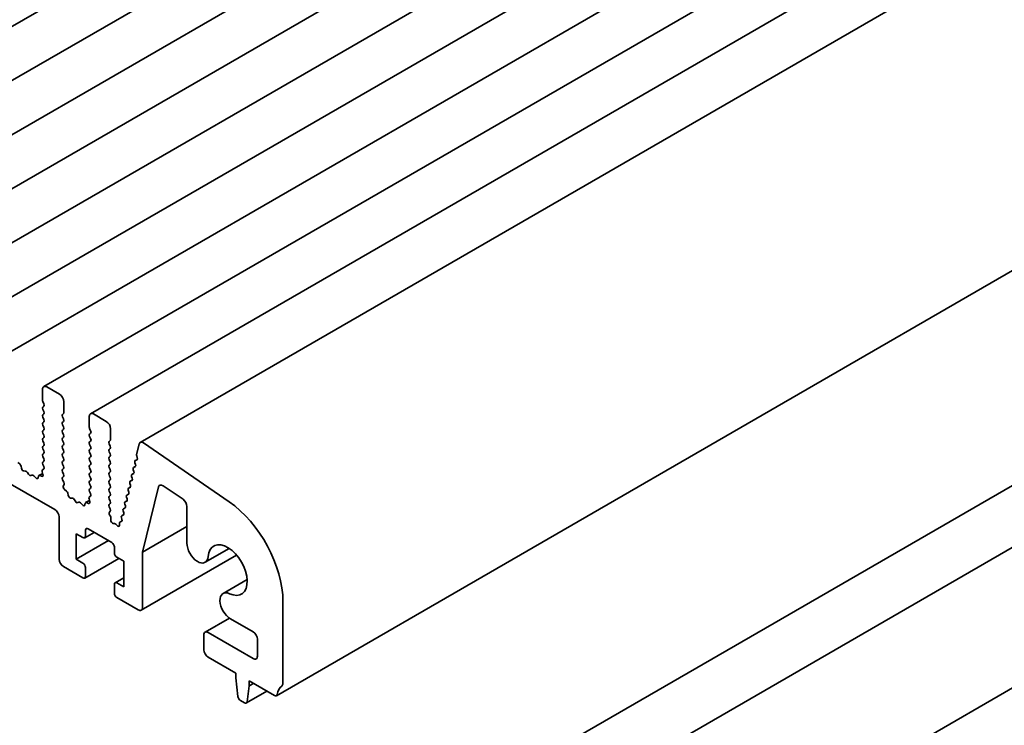
# Model space of a CAD drawing. Units: millimetres. Extents: x 0 to 7273, y 0 to 1264.
# Drawn here: x 843 to 914, y 334 to 384 of the extents above; entities that cross this region are included whole.
import ezdxf

# ---------------------------------------------------------------- set-up
doc = ezdxf.new("R2010")
doc.units = ezdxf.units.MM
doc.header["$LTSCALE"] = 3
doc.layers.add('Visible (ISO)', color=7, linetype='Continuous', lineweight=35)

msp = doc.modelspace()

# ---------------------------------------------------------------- linework, layer by layer
at = {"layer": 'Visible (ISO)'}
for p, q in [((960.0334, 451.2569), (821.8446, 371.4735)), ((963.3669, 449.3323), (825.1781, 369.5489)), ((966.7004, 447.4077), (828.5116, 367.6243)), ((970.034, 445.4831), (831.8451, 365.6997)), ((973.3675, 443.5585), (835.1786, 363.7751)), ((976.701, 441.6339), (838.5121, 361.8505)), ((980.0345, 439.7093), (841.8456, 359.926)), ((983.368, 437.7847), (845.1791, 358.0014)), ((986.7015, 435.8601), (848.5126, 356.0768)), ((990.2408, 433.8152), (852.052, 354.0318)), ((705.7196, 430.2226), (845.9692, 349.2494)), ((999.9357, 415.786), (861.7468, 336.0026)), ((994.8528, 397.561), (856.6639, 317.7776)), ((998.6711, 395.3564), (860.4823, 315.5731)), ((1015.3218, 394.9657), (876.5268, 314.8324)), ((845.0903, 357.8052), (845.0903, 357.0353)), ((846.3025, 357.4552), (845.3934, 357.9801)), ((845.1146, 356.9373), (845.1873, 356.7834)), ((846.6056, 356.1605), (846.6056, 356.9303)), ((845.1873, 356.6154), (845.1146, 356.5454)), ((845.1146, 356.3775), (845.1873, 356.2235)), ((845.1873, 356.0555), (845.1146, 355.9855)), ((845.1146, 355.8176), (845.1873, 355.6636)), ((845.1873, 355.4956), (845.1146, 355.4257)), ((846.5086, 356.0205), (846.5813, 356.0905)), ((846.5813, 355.6986), (846.5086, 355.8526)), ((846.5086, 355.4606), (846.5813, 355.5306)), ((848.4238, 355.8806), (848.4238, 355.1107)), ((849.636, 355.5306), (848.7269, 356.0555)), ((845.1146, 355.2577), (845.1873, 355.1037)), ((845.1873, 354.9358), (845.1146, 354.8658)), ((846.5813, 355.1387), (846.5086, 355.2927)), ((846.5086, 354.9008), (846.5813, 354.9708)), ((848.4481, 355.0127), (848.5208, 354.8588)), ((849.9391, 354.2359), (849.9391, 355.0057)), ((845.1146, 354.6978), (845.1873, 354.5438)), ((845.1873, 354.3759), (845.1146, 354.3059)), ((845.1146, 354.1379), (845.1873, 353.984)), ((846.5813, 354.5788), (846.5086, 354.7328)), ((846.5086, 354.3409), (846.5813, 354.4109)), ((846.5813, 354.019), (846.5086, 354.1729)), ((848.5208, 354.6908), (848.4481, 354.6208)), ((848.4481, 354.4529), (848.5208, 354.2989)), ((848.5208, 354.1309), (848.4481, 354.0609)), ((849.8421, 354.0959), (849.9148, 354.1659)), ((845.1873, 353.816), (845.1146, 353.746)), ((845.1146, 353.578), (845.1873, 353.4241)), ((846.5086, 353.781), (846.5813, 353.851)), ((846.5813, 353.4591), (846.5086, 353.613)), ((848.4481, 353.893), (848.5208, 353.739)), ((848.5208, 353.571), (848.4481, 353.5011)), ((849.9148, 353.774), (849.8421, 353.928)), ((849.8421, 353.5361), (849.9148, 353.606)), ((849.9148, 353.2141), (849.8421, 353.3681)), ((851.9724, 353.9158), (851.7886, 353.1731)), ((858.3765, 349.8049), (852.2926, 353.9939)), ((845.1873, 353.2561), (845.1146, 353.1861)), ((845.1146, 353.0182), (845.1873, 352.8642)), ((845.1873, 352.6962), (845.1146, 352.6262)), ((846.5086, 353.2211), (846.5813, 353.2911)), ((846.5813, 352.8992), (846.5086, 353.0532)), ((846.5086, 352.6612), (846.5813, 352.7312)), ((848.4481, 353.3331), (848.5208, 353.1791)), ((848.5208, 353.0112), (848.4481, 352.9412)), ((848.4481, 352.7732), (848.5208, 352.6192)), ((849.8421, 352.9762), (849.9148, 353.0462)), ((849.9148, 352.6542), (849.8421, 352.8082)), ((851.8335, 352.8097), (851.6986, 352.7318)), ((851.8187, 352.798), (851.6995, 352.7324)), ((851.7988, 353.0683), (851.8413, 352.9499)), ((843.467, 352.4961), (843.332, 352.6)), ((843.5908, 352.1922), (843.5651, 352.3334)), ((843.891, 351.9909), (843.7578, 351.9998)), ((845.1796, 352.1396), (845.0923, 352.0705)), ((845.1146, 352.4583), (845.184, 352.3114)), ((846.5813, 352.3393), (846.5086, 352.4933)), ((846.5086, 352.1013), (846.5813, 352.1713)), ((848.5208, 352.4513), (848.4481, 352.3813)), ((848.4481, 352.2133), (848.5208, 352.0594)), ((849.8421, 352.4163), (849.9148, 352.4863)), ((849.9148, 352.0944), (849.8421, 352.2483)), ((851.5556, 352.0906), (851.5989, 351.9701)), ((851.7123, 352.3198), (851.5773, 352.2419)), ((851.6974, 352.3081), (851.5783, 352.2425)), ((851.6769, 352.5805), (851.7201, 352.46)), ((844.1001, 351.7641), (844.0211, 351.8918)), ((844.3413, 351.707), (844.2623, 351.6705)), ((844.6046, 351.5109), (844.4714, 351.6558)), ((844.7974, 351.622), (844.7716, 351.5104)), ((845.1031, 351.8282), (844.8296, 351.6703)), ((845.0304, 351.6194), (844.8954, 351.6714)), ((845.0716, 351.9425), (845.1238, 351.7532)), ((846.5813, 351.7794), (846.5086, 351.9334)), ((846.5119, 351.5447), (846.5813, 351.6115)), ((846.6037, 351.1979), (846.5163, 351.3679)), ((848.5208, 351.8914), (848.4481, 351.8214)), ((848.4481, 351.6534), (848.5208, 351.4995)), ((848.5208, 351.3315), (848.4481, 351.2615)), ((849.8421, 351.8564), (849.9148, 351.9264)), ((849.9148, 351.5345), (849.8421, 351.6884)), ((849.8421, 351.2965), (849.9148, 351.3665)), ((851.4698, 351.34), (851.3349, 351.2621)), ((851.455, 351.3284), (851.3359, 351.2627)), ((851.4344, 351.6007), (851.4777, 351.4802)), ((851.591, 351.8299), (851.4561, 351.752)), ((851.5762, 351.8182), (851.4571, 351.7526)), ((846.5721, 350.9171), (846.6243, 351.046)), ((846.8005, 350.5715), (846.6655, 350.6754)), ((848.4481, 351.0936), (848.5208, 350.9396)), ((848.5208, 350.7716), (848.4481, 350.7016)), ((849.9148, 350.9746), (849.8421, 351.1286)), ((849.8421, 350.7366), (849.9148, 350.8066)), ((849.9148, 350.4147), (849.8421, 350.5687)), ((851.1919, 350.6209), (851.2352, 350.5004)), ((851.3486, 350.8501), (851.2136, 350.7722)), ((851.3338, 350.8385), (851.2146, 350.7728)), ((851.3132, 351.1108), (851.3564, 350.9903)), ((852.2119, 346.2275), (853.3598, 350.8663)), ((853.6802, 350.945), (855.0973, 349.9837)), ((846.9243, 350.2676), (846.8986, 350.4088)), ((847.2245, 350.0663), (847.0913, 350.0752)), ((847.4336, 349.8395), (847.3546, 349.9672)), ((848.4366, 349.9036), (848.1631, 349.7457)), ((848.4051, 350.0179), (848.4573, 349.8286)), ((848.5131, 350.215), (848.4258, 350.1459)), ((848.4481, 350.5337), (848.5175, 350.3868)), ((849.8421, 350.1768), (849.9148, 350.2467)), ((849.9148, 349.8548), (849.8421, 350.0088)), ((851.1061, 349.8704), (850.9712, 349.7925)), ((851.0913, 349.8587), (850.9722, 349.793)), ((851.0707, 350.131), (851.114, 350.0106)), ((851.2273, 350.3602), (851.0924, 350.2823)), ((851.2125, 350.3486), (851.0934, 350.2829)), ((847.6748, 349.7824), (847.5958, 349.7459)), ((847.9381, 349.5863), (847.8049, 349.7312)), ((848.1309, 349.6974), (848.1051, 349.5858)), ((848.3639, 349.6948), (848.2289, 349.7468)), ((849.8421, 349.6169), (849.9148, 349.6869)), ((849.9148, 349.2949), (849.8421, 349.4489)), ((850.9849, 349.3805), (850.85, 349.3026)), ((850.9701, 349.3688), (850.8509, 349.3031)), ((850.9495, 349.6411), (850.9927, 349.5207)), ((855.3739, 349.4754), (855.3739, 346.8622)), ((846.2722, 348.7246), (846.2722, 345.7152)), ((849.8532, 349.0676), (849.9148, 349.127)), ((849.9255, 348.7776), (849.8679, 348.8724)), ((849.9525, 348.5025), (849.9639, 348.6398)), ((850.7555, 348.4567), (850.5998, 348.3668)), ((850.707, 348.6613), (850.7444, 348.5574)), ((850.8637, 348.8906), (850.7287, 348.8127)), ((850.8488, 348.8789), (850.7297, 348.8132)), ((850.8283, 349.1512), (850.8715, 349.0308)), ((848.1511, 347.3598), (848.1511, 347.7797)), ((848.3329, 347.8847), (850.03, 346.9049)), ((850.2087, 348.2629), (850.1268, 348.2636)), ((850.3983, 348.1095), (850.3131, 348.2042)), ((850.5644, 348.2813), (850.5702, 348.1444)), ((850.7098, 348.4006), (850.6126, 348.3723)), ((855.3739, 348.0531), (852.2119, 346.2275)), ((847.4844, 347.5348), (847.9693, 347.2549)), ((847.4844, 345.7152), (847.4844, 347.5348)), ((848.7719, 347.6313), (848.0978, 347.2421)), ((849.7875, 347.0449), (847.4844, 345.7152)), ((850.2118, 346.59), (850.2118, 346.1701)), ((858.3821, 346.487), (856.6672, 345.4969)), ((847.9693, 345.4352), (847.4844, 345.7152)), ((850.5296, 345.7767), (848.0978, 344.3727)), ((850.3936, 345.8552), (850.8785, 345.5752)), ((858.9106, 346.0084), (852.1232, 342.0897)), ((852.2119, 342.2859), (852.2119, 346.2275)), ((846.5753, 345.1903), (847.9693, 344.3855)), ((848.1511, 344.4904), (848.1511, 345.1203)), ((850.8785, 345.5752), (850.8785, 343.7556)), ((850.8785, 344.4024), (850.2651, 344.0483)), ((859.6626, 344.2692), (857.9477, 343.2791)), ((850.2118, 343.9306), (850.2118, 343.3007)), ((850.8785, 343.7556), (850.3936, 344.0355)), ((850.3936, 342.9857), (851.9089, 342.1109)), ((862.2124, 336.8865), (862.2124, 342.7138)), ((858.4042, 341.5269), (856.6645, 340.5225)), ((858.4834, 341.4764), (860.0911, 340.5482)), ((856.5758, 340.3263), (856.5758, 339.2765)), ((860.0911, 338.6467), (856.8788, 340.5013)), ((860.3941, 340.0233), (860.3941, 338.8216)), ((856.8788, 338.7516), (858.8486, 337.6144)), ((858.8486, 337.6144), (858.8486, 337.2644)), ((858.8486, 337.2644), (859.0072, 335.952)), ((859.6598, 335.5752), (859.8184, 336.7046)), ((859.8184, 337.0545), (861.6182, 336.0153)), ((859.8184, 336.7046), (859.8184, 337.0545)), ((860.1214, 336.8795), (859.8184, 336.7046)), ((861.0705, 336.3316), (859.6085, 335.4875)), ((859.187, 335.6693), (859.4799, 335.5002))]:
    msp.add_line(p, q, dxfattribs=at)
for centre, major_axis, start_param, end_param in [((845.3934, 357.6302), (-0.2143, 0.3712), 5.4977871, 7.0685835), ((845.2116, 356.9653), (0.0857, -0.1485), 3.9269908, 4.5704919), ((846.3025, 357.1053), (-0.2143, 0.3712), 3.9269908, 5.4977871), ((845.2116, 356.4055), (-0.0857, 0.1485), 0.1418971, 1.4288993), ((845.0903, 356.7554), (0.0857, -0.1485), 0.1418971, 1.4288993), ((845.0903, 356.1955), (0.0857, -0.1485), 0.1418971, 1.4288993), ((845.2116, 355.8456), (-0.0857, 0.1485), 0.1418971, 1.4288993), ((845.0903, 355.6356), (0.0857, -0.1485), 0.1418971, 1.4288993), ((846.6056, 355.8806), (-0.0857, 0.1485), 0.1418971, 1.4288993), ((846.4843, 356.2305), (0.0857, -0.1485), 0.1418971, 0.7853982), ((846.4843, 355.6706), (0.0857, -0.1485), 0.1418971, 1.4288993), ((848.7269, 355.7056), (-0.2143, 0.3712), 5.4977871, 7.0685835), ((849.636, 355.1807), (-0.2143, 0.3712), 3.9269908, 5.4977871), ((845.2116, 355.2857), (-0.0857, 0.1485), 0.1418971, 1.4288993), ((845.2116, 354.7258), (-0.0857, 0.1485), 0.1418971, 1.4288993), ((845.0903, 355.0757), (0.0857, -0.1485), 0.1418971, 1.4288993), ((846.6056, 355.3207), (-0.0857, 0.1485), 0.1418971, 1.4288993), ((846.6056, 354.7608), (-0.0857, 0.1485), 0.1418971, 1.4288993), ((846.4843, 355.1107), (0.0857, -0.1485), 0.1418971, 1.4288993), ((848.5451, 355.0407), (0.0857, -0.1485), 3.9269908, 4.5704919), ((848.4238, 354.8308), (0.0857, -0.1485), 0.1418971, 1.4288993), ((845.2116, 354.1659), (-0.0857, 0.1485), 0.1418971, 1.4288993), ((845.0903, 354.5158), (0.0857, -0.1485), 0.1418971, 1.4288993), ((846.6056, 354.2009), (-0.0857, 0.1485), 0.1418971, 1.4288993), ((846.4843, 354.5508), (0.0857, -0.1485), 0.1418971, 1.4288993), ((848.5451, 354.4809), (-0.0857, 0.1485), 0.1418971, 1.4288993), ((848.4238, 354.2709), (0.0857, -0.1485), 0.1418971, 1.4288993), ((849.9391, 353.956), (-0.0857, 0.1485), 0.1418971, 1.4288993), ((849.8179, 354.3059), (0.0857, -0.1485), 0.1418971, 0.7853982), ((852.266, 353.6612), (-0.214, 0.3707), 5.4097068, 6.8224637), ((845.2116, 353.606), (-0.0857, 0.1485), 0.1418971, 1.4288993), ((845.0903, 353.956), (0.0857, -0.1485), 0.1418971, 1.4288993), ((845.0903, 353.3961), (0.0857, -0.1485), 0.1418971, 1.4288993), ((846.6056, 353.641), (-0.0857, 0.1485), 0.1418971, 1.4288993), ((846.4843, 353.991), (0.0857, -0.1485), 0.1418971, 1.4288993), ((846.4843, 353.4311), (0.0857, -0.1485), 0.1418971, 1.4288993), ((848.5451, 353.921), (-0.0857, 0.1485), 0.1418971, 1.4288993), ((848.5451, 353.3611), (-0.0857, 0.1485), 0.1418971, 1.4288993), ((848.4238, 353.711), (0.0857, -0.1485), 0.1418971, 1.4288993), ((849.9391, 353.3961), (-0.0857, 0.1485), 0.1418971, 1.4288993), ((849.8179, 353.746), (0.0857, -0.1485), 0.1418971, 1.4288993), ((845.2116, 353.0462), (-0.0857, 0.1485), 0.1418971, 1.4288993), ((845.0903, 352.8362), (0.0857, -0.1485), 0.1418971, 1.4288993), ((846.6056, 353.0811), (-0.0857, 0.1485), 0.1418971, 1.4288993), ((846.4843, 352.8712), (0.0857, -0.1485), 0.1418971, 1.4288993), ((848.5451, 352.8012), (-0.0857, 0.1485), 0.1418971, 1.4288993), ((848.4238, 353.1511), (0.0857, -0.1485), 0.1418971, 1.4288993), ((849.9391, 352.8362), (-0.0857, 0.1485), 0.1418971, 1.4288993), ((849.8179, 353.1861), (0.0857, -0.1485), 0.1418971, 1.4288993), ((851.7843, 352.5833), (-0.0857, 0.1485), 6.2717639, 7.5505122), ((851.9062, 353.0712), (0.0857, -0.1485), 3.681992, 4.4089195), ((851.7339, 352.947), (0.0857, -0.1485), 6.2717639, 7.5505122), ((843.447, 352.3695), (-0.0857, 0.1485), 4.1577657, 5.3326127), ((843.7088, 352.1561), (0.0857, -0.1485), 4.1577657, 5.9139542), ((843.94, 351.8346), (-0.0857, 0.1485), 4.7653479, 5.9139542), ((845.1849, 351.9267), (-0.0857, 0.1485), 0.0844745, 1.1480412), ((845.2116, 352.4863), (-0.0857, 0.1485), 0.1418971, 1.4288993), ((845.087, 352.2834), (0.0857, -0.1485), 0.0844745, 1.4288993), ((846.6056, 352.5213), (-0.0857, 0.1485), 0.1418971, 1.4288993), ((846.6056, 351.9614), (-0.0857, 0.1485), 0.1418971, 1.4288993), ((846.4843, 352.3113), (0.0857, -0.1485), 0.1418971, 1.4288993), ((848.5451, 352.2413), (-0.0857, 0.1485), 0.1418971, 1.4288993), ((848.4238, 352.5912), (0.0857, -0.1485), 0.1418971, 1.4288993), ((848.4238, 352.0314), (0.0857, -0.1485), 0.1418971, 1.4288993), ((849.9391, 352.2763), (-0.0857, 0.1485), 0.1418971, 1.4288993), ((849.8179, 352.6262), (0.0857, -0.1485), 0.1418971, 1.4288993), ((849.8179, 352.0664), (0.0857, -0.1485), 0.1418971, 1.4288993), ((851.663, 352.0935), (-0.0857, 0.1485), 6.2717639, 7.5505122), ((851.4915, 351.9673), (0.0857, -0.1485), 6.2717639, 7.5505122), ((851.6127, 352.4572), (0.0857, -0.1485), 6.2717639, 7.5505122), ((844.1812, 351.8214), (0.0857, -0.1485), 4.7653479, 6.2302259), ((844.4224, 351.5561), (-0.0857, 0.1485), 5.0816201, 6.2302259), ((844.6536, 351.6106), (0.0857, -0.1485), 5.0816201, 6.837809), ((844.9154, 351.5218), (-0.0857, 0.1485), 5.6629613, 6.837809), ((845.0105, 351.769), (0.0857, -0.1485), 5.6629613, 7.4312265), ((846.6089, 351.4047), (-0.0857, 0.1485), 0.1418971, 1.4863217), ((846.4843, 351.7514), (0.0857, -0.1485), 0.1418971, 1.4288993), ((848.5451, 351.6814), (-0.0857, 0.1485), 0.1418971, 1.4288993), ((848.5451, 351.1216), (-0.0857, 0.1485), 0.1418971, 1.4288993), ((848.4238, 351.4715), (0.0857, -0.1485), 0.1418971, 1.4288993), ((849.9391, 351.7164), (-0.0857, 0.1485), 0.1418971, 1.4288993), ((849.9391, 351.1565), (-0.0857, 0.1485), 0.1418971, 1.4288993), ((849.8179, 351.5065), (0.0857, -0.1485), 0.1418971, 1.4288993), ((851.4206, 351.1137), (-0.0857, 0.1485), 6.2717639, 7.5505122), ((851.5418, 351.6036), (-0.0857, 0.1485), 6.2717639, 7.5505122), ((851.3702, 351.4774), (0.0857, -0.1485), 6.2717639, 7.5505122), ((846.6854, 350.802), (-0.0857, 0.1485), 0.4227556, 2.19102), ((846.511, 351.1611), (-0.0857, 0.1485), 3.5643482, 4.6279144), ((846.7806, 350.4449), (-0.0857, 0.1485), 4.1577657, 5.3326127), ((848.5451, 350.5617), (-0.0857, 0.1485), 0.1418971, 1.4288993), ((848.4238, 350.9116), (0.0857, -0.1485), 0.1418971, 1.4288993), ((849.9391, 350.5967), (-0.0857, 0.1485), 0.1418971, 1.4288993), ((849.8179, 350.9466), (0.0857, -0.1485), 0.1418971, 1.4288993), ((851.2994, 350.6238), (-0.0857, 0.1485), 6.2717639, 7.5505122), ((851.249, 350.9875), (0.0857, -0.1485), 6.2717639, 7.5505122), ((853.6538, 350.6116), (-0.2143, 0.3712), 5.4105135, 6.8235846), ((847.0423, 350.2315), (0.0857, -0.1485), 4.1577657, 5.9139542), ((847.2736, 349.91), (-0.0857, 0.1485), 4.7653479, 5.9139542), ((848.5184, 350.0021), (-0.0857, 0.1485), 0.0844745, 1.1480412), ((848.4205, 350.3588), (0.0857, -0.1485), 0.0844745, 1.4288993), ((849.9391, 350.0368), (-0.0857, 0.1485), 0.1418971, 1.4288993), ((849.8179, 350.3867), (0.0857, -0.1485), 0.1418971, 1.4288993), ((851.1781, 350.1339), (-0.0857, 0.1485), 6.2717639, 7.5505122), ((851.0066, 350.0077), (0.0857, -0.1485), 6.2717639, 7.5505122), ((851.1278, 350.4976), (0.0857, -0.1485), 6.2717639, 7.5505122), ((855.0709, 349.6503), (0.2143, -0.3712), 0.7853982, 2.2689208), ((845.9692, 348.8995), (0.2143, -0.3712), 0.7853982, 2.3561945), ((847.5147, 349.8968), (0.0857, -0.1485), 4.7653479, 6.2302259), ((847.7559, 349.6315), (-0.0857, 0.1485), 5.0816201, 6.2302259), ((847.9871, 349.686), (0.0857, -0.1485), 5.0816201, 6.837809), ((848.2489, 349.5972), (-0.0857, 0.1485), 5.6629613, 6.837809), ((848.344, 349.8444), (0.0857, -0.1485), 5.6629613, 7.4312265), ((849.9391, 349.4769), (-0.0857, 0.1485), 0.1418971, 1.4288993), ((849.8179, 349.8268), (0.0857, -0.1485), 0.1418971, 1.4288993), ((849.8179, 349.2669), (0.0857, -0.1485), 0.1418971, 1.4288993), ((850.9357, 349.1541), (-0.0857, 0.1485), 6.2717639, 7.5505122), ((851.0569, 349.644), (-0.0857, 0.1485), 6.2717639, 7.5505122), ((850.8853, 349.5178), (0.0857, -0.1485), 6.2717639, 7.5505122), ((857.9698, 345.1633), (-3, 5.1962), 3.9269908, 5.4017869), ((849.9501, 348.9277), (-0.0857, 0.1485), 0.1418971, 1.6099825), ((849.8432, 348.7223), (-0.0857, 0.1485), 3.8358004, 4.7515751), ((850.0733, 348.4201), (0.0857, -0.1485), 3.8358004, 5.9557166), ((850.8144, 348.6642), (-0.0857, 0.1485), 6.2717639, 7.5505122), ((850.637, 348.5545), (0.0857, -0.1485), 6.1426226, 7.5505122), ((850.7641, 349.0279), (0.0857, -0.1485), 6.2717639, 7.5505122), ((848.3329, 347.6748), (-0.1286, 0.2227), 5.4977871, 7.0685835), ((850.2623, 348.1064), (-0.0857, 0.1485), 5.0654142, 5.9557166), ((850.4491, 348.2073), (0.0857, -0.1485), 5.0654142, 7.1183335), ((850.6855, 348.2184), (-0.0857, 0.1485), 6.1426226, 7.1183335), ((847.9693, 347.4648), (0.1286, -0.2227), 5.4977871, 7.0685835), ((850.03, 346.695), (0.1286, -0.2227), 0.7853982, 2.3561945), ((856.1315, 346.4248), (0.5357, -0.9279), 3.9269908, 6.9705555), ((858.2728, 344.9453), (-0.9857, 1.7073), 2.4542225, 6.9705555), ((846.5753, 345.5402), (0.2143, -0.3712), 3.9269908, 5.4977871), ((850.3936, 346.0651), (0.1286, -0.2227), 3.9269908, 5.4977871), ((847.9693, 345.2253), (-0.1286, 0.2227), 3.9269908, 5.4977871), ((847.9693, 344.5954), (0.1286, -0.2227), 5.4977871, 7.0685835), ((850.3936, 343.8256), (-0.1286, 0.2227), 5.4977871, 7.0685835), ((850.3936, 343.1957), (0.1286, -0.2227), 3.9269908, 5.4977871), ((858.4834, 342.3512), (-0.5357, 0.9279), 5.5958151, 8.6393798), ((851.9089, 342.4609), (0.2143, -0.3712), 5.4977871, 7.0685835), ((856.8788, 340.1513), (-0.2143, 0.3712), 5.4977871, 7.0685835), ((860.0911, 340.1983), (0.2143, -0.3712), 0.7853982, 2.3561945), ((856.8788, 339.1016), (0.2143, -0.3712), 3.9269908, 5.4977871), ((860.0911, 338.9966), (0.2143, -0.3712), 5.4977871, 7.0685835), ((863.0003, 335.2174), (-0.8571, 1.4846), 0.0184042, 0.6545907), ((861.9094, 337.0614), (0.2143, -0.3712), 0.0184042, 0.7853982), ((859.187, 335.8793), (0.1286, -0.2227), 4.0758808, 5.4977871), ((861.6182, 336.2253), (0.1286, -0.2227), 5.4977871, 6.937776), ((859.4799, 335.7102), (0.1286, -0.2227), 5.4977871, 6.9196935)]:
    msp.add_ellipse(centre, major_axis=major_axis, ratio=0.5773503, start_param=start_param, end_param=end_param, dxfattribs=at)

doc.saveas('drawing.dxf')
